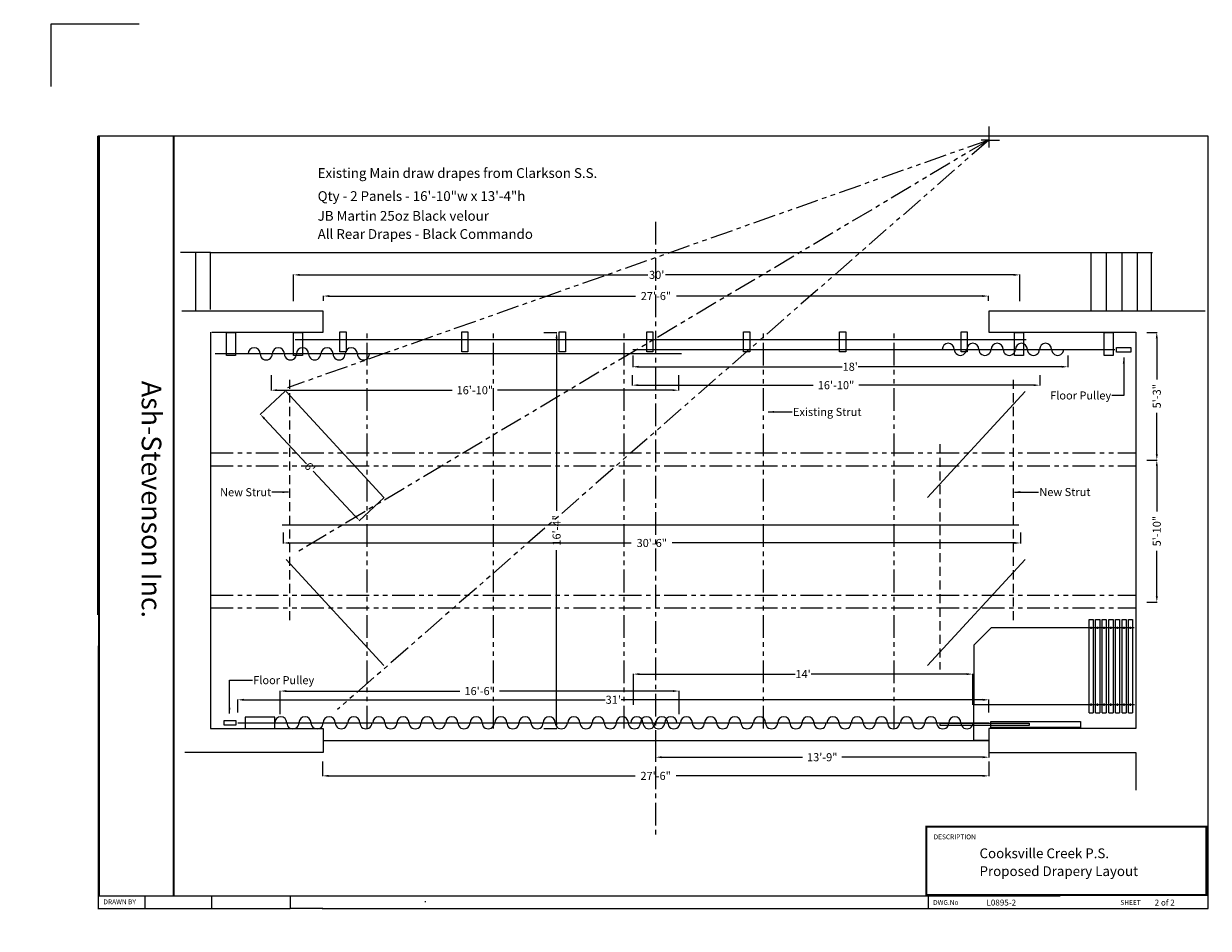
# Model space of a CAD drawing. Extents: x -1163 to 810, y 485 to 1453.
# Drawn here: x -315 to 272, y 1004 to 1453 of the extents above; entities that cross this region are included whole.
import ezdxf
from ezdxf.enums import TextEntityAlignment as Align

# ---------------------------------------------------------------- set-up
doc = ezdxf.new("R2010")
doc.units = 0
doc.header["$LTSCALE"] = 4.5
doc.header["$MEASUREMENT"] = 0
for name, pattern in [('CENTERX2', [4, 2.5, -0.5, 0.5, -0.5]), ('DASHEDX2', [1.5, 1, -0.5]), ('PHANTOMX2', [5, 2.5, -0.5, 0.5, -0.5, 0.5, -0.5])]:
    doc.linetypes.add(name, pattern=pattern)
doc.layers.get('0').update_dxf_attribs({"linetype": 'CONTINUOUS'})
doc.layers.get('DEFPOINTS').update_dxf_attribs({"linetype": 'CONTINUOUS'})
doc.styles.add('COMPLEX', font='COMPLEX')
doc.styles.add('SIMPLEX', font='SIMPLEX')
doc.linetypes.add('ZIGZAG', pattern='A,0.0001,-0.2,[131,ltypeshp.shx,S=0.2,R=0,X=-0.2,Y=0],-0.4,[131,ltypeshp.shx,S=0.2,R=180,X=0.2,Y=0],-0.2', length=0.8001)
doc.dimstyles.get("Standard").update_dxf_attribs({"dimtxt": 0.18, "dimasz": 0.18, "dimexe": 0.18, "dimexo": 0.0625, "dimgap": 0.09, "dimtad": 0, "dimtih": 1, "dimtoh": 1, "dimdec": 4, "dimzin": 0, "dimtxsty": 'STANDARD', "dimcen": 0.09, "dimazin": 3, "dimtfac": 1, "dimtdec": 4, "dimtofl": 0, "dimtmove": 0, "dimatfit": 3, "dimtolj": 1, "dimtzin": 0})

# ---------------------------------------------------------------- blocks, each defined once
blk = doc.blocks.new('*D40')
at = {"color": 0, "linetype": 'BYBLOCK'}
for p, q in [((-167.17, 1086.92), (-167.17, 1079.68)), ((163.25, 1086.92), (163.25, 1079.68)), ((-164.17, 1079.87), (-12.11, 1079.87)), ((160.25, 1079.87), (8.2, 1079.87))]:
    blk.add_line(p, q, dxfattribs=at)
for points in [[(-164.17, 1080.37), (-164.17, 1079.37), (-167.17, 1079.87)], [(160.25, 1080.37), (160.25, 1079.37), (163.25, 1079.87)]]:
    blk.add_solid(points, dxfattribs=at)
at = {"layer": 'DEFPOINTS', "color": 0, "linetype": 'BYBLOCK'}
for p in [(-167.17, 1086.99), (163.25, 1086.99), (-167.17, 1079.87)]:
    blk.add_point(p, dxfattribs=at)
at = {"color": 0, "linetype": 'BYBLOCK', "insert": (-1.96, 1079.87), "char_height": 4, "attachment_point": 5, "style": 'SIMPLEX'}
blk.add_mtext('\\A1;27\'-6"', dxfattribs=at)
blk = doc.blocks.new('*D41')
at = {"color": 0, "linetype": 'BYBLOCK'}
for p, q in [((-1.96, 1094.75), (-1.96, 1088.93)), ((163.25, 1094.75), (163.25, 1088.93)), ((1.04, 1089.12), (70.87, 1089.12)), ((160.25, 1089.12), (90.42, 1089.12))]:
    blk.add_line(p, q, dxfattribs=at)
for points in [[(1.04, 1089.62), (1.04, 1088.62), (-1.96, 1089.12)], [(160.25, 1089.62), (160.25, 1088.62), (163.25, 1089.12)]]:
    blk.add_solid(points, dxfattribs=at)
at = {"layer": 'DEFPOINTS', "color": 0, "linetype": 'BYBLOCK'}
for p in [(-1.96, 1094.81), (163.25, 1094.81), (-1.96, 1089.12)]:
    blk.add_point(p, dxfattribs=at)
at = {"color": 0, "linetype": 'BYBLOCK', "insert": (80.65, 1089.12), "char_height": 4, "attachment_point": 5, "style": 'SIMPLEX'}
blk.add_mtext('\\A1;13\'-9"', dxfattribs=at)
blk = doc.blocks.new('*D42')
at = {"color": 0, "linetype": 'BYBLOCK'}
for p, q in [((-57.44, 1299.75), (-50.91, 1299.75)), ((-51.09, 1296.75), (-51.09, 1211.33)), ((-51.09, 1106.35), (-51.09, 1191.78)), ((-57.44, 1103.35), (-50.91, 1103.35))]:
    blk.add_line(p, q, dxfattribs=at)
for points in [[(-51.59, 1296.75), (-50.59, 1296.75), (-51.09, 1299.75)], [(-51.59, 1106.35), (-50.59, 1106.35), (-51.09, 1103.35)]]:
    blk.add_solid(points, dxfattribs=at)
at = {"layer": 'DEFPOINTS', "color": 0, "linetype": 'BYBLOCK'}
for p in [(-57.5, 1299.75), (-51.09, 1299.75), (-57.5, 1103.35)]:
    blk.add_point(p, dxfattribs=at)
at = {"color": 0, "linetype": 'BYBLOCK', "insert": (-51.09, 1201.55), "char_height": 4, "attachment_point": 5, "rotation": 90, "style": 'SIMPLEX'}
blk.add_mtext('\\A1;16\'-4"', dxfattribs=at)
blk = doc.blocks.new('*D43')
at = {"color": 0, "linetype": 'BYBLOCK'}
for p, q in [((241.64, 1299.75), (246.75, 1299.75)), ((246.56, 1296.75), (246.56, 1276.34)), ((246.56, 1239.42), (246.56, 1259.84)), ((241.64, 1236.42), (246.75, 1236.42))]:
    blk.add_line(p, q, dxfattribs=at)
for points in [[(246.06, 1296.75), (247.06, 1296.75), (246.56, 1299.75)], [(246.06, 1239.42), (247.06, 1239.42), (246.56, 1236.42)]]:
    blk.add_solid(points, dxfattribs=at)
at = {"layer": 'DEFPOINTS', "color": 0, "linetype": 'BYBLOCK'}
for p in [(241.58, 1299.75), (241.58, 1236.42), (246.56, 1236.42)]:
    blk.add_point(p, dxfattribs=at)
at = {"color": 0, "linetype": 'BYBLOCK', "insert": (246.56, 1268.09), "char_height": 4, "attachment_point": 5, "rotation": 90, "style": 'SIMPLEX'}
blk.add_mtext('\\A1;5\'-3"', dxfattribs=at)
blk = doc.blocks.new('*D44')
at = {"color": 0, "linetype": 'BYBLOCK'}
for p, q in [((241.64, 1236.42), (246.75, 1236.42)), ((246.56, 1233.42), (246.56, 1210.97)), ((246.56, 1168.97), (246.56, 1191.43)), ((241.64, 1165.97), (246.75, 1165.97))]:
    blk.add_line(p, q, dxfattribs=at)
for points in [[(246.06, 1233.42), (247.06, 1233.42), (246.56, 1236.42)], [(246.06, 1168.97), (247.06, 1168.97), (246.56, 1165.97)]]:
    blk.add_solid(points, dxfattribs=at)
at = {"layer": 'DEFPOINTS', "color": 0, "linetype": 'BYBLOCK'}
for p in [(241.58, 1236.42), (241.58, 1165.97), (246.56, 1165.97)]:
    blk.add_point(p, dxfattribs=at)
at = {"color": 0, "linetype": 'BYBLOCK', "insert": (246.56, 1201.2), "char_height": 4, "attachment_point": 5, "rotation": 90, "style": 'SIMPLEX'}
blk.add_mtext('\\A1;5\'-10"', dxfattribs=at)
blk = doc.blocks.new('*D45')
at = {"color": 0, "linetype": 'BYBLOCK'}
for p, q in [((-13.35, 1288.31), (-13.35, 1282.49)), ((202.41, 1288.31), (202.41, 1282.49)), ((-10.35, 1282.68), (90.57, 1282.68)), ((199.41, 1282.68), (98.49, 1282.68))]:
    blk.add_line(p, q, dxfattribs=at)
for points in [[(-10.35, 1283.18), (-10.35, 1282.18), (-13.35, 1282.68)], [(199.41, 1283.18), (199.41, 1282.18), (202.41, 1282.68)]]:
    blk.add_solid(points, dxfattribs=at)
at = {"layer": 'DEFPOINTS', "color": 0, "linetype": 'BYBLOCK'}
for p in [(-13.35, 1288.37), (202.41, 1288.37), (-13.35, 1282.68)]:
    blk.add_point(p, dxfattribs=at)
at = {"color": 0, "linetype": 'BYBLOCK', "insert": (94.53, 1282.68), "char_height": 4, "attachment_point": 5, "style": 'SIMPLEX'}
blk.add_mtext("\\A1;18'", dxfattribs=at)
blk = doc.blocks.new('*D46')
at = {"color": 0, "linetype": 'BYBLOCK'}
for p, q in [((-209.18, 1111.24), (-209.18, 1117.77)), ((-206.18, 1117.59), (-26.93, 1117.59)), ((160.25, 1117.59), (-19, 1117.59)), ((163.25, 1111.24), (163.25, 1117.77))]:
    blk.add_line(p, q, dxfattribs=at)
for points in [[(-206.18, 1118.09), (-206.18, 1117.09), (-209.18, 1117.59)], [(160.25, 1118.09), (160.25, 1117.09), (163.25, 1117.59)]]:
    blk.add_solid(points, dxfattribs=at)
at = {"layer": 'DEFPOINTS', "color": 0, "linetype": 'BYBLOCK'}
for p in [(-209.18, 1117.59), (-209.18, 1111.18), (163.25, 1111.18)]:
    blk.add_point(p, dxfattribs=at)
at = {"color": 0, "linetype": 'BYBLOCK', "insert": (-22.97, 1117.59), "char_height": 4, "attachment_point": 5, "style": 'SIMPLEX'}
blk.add_mtext("\\A1;31'", dxfattribs=at)
blk = doc.blocks.new('*D47')
at = {"color": 0, "linetype": 'BYBLOCK'}
for p, q in [((-185.73, 1270.54), (-198.12, 1258.97)), ((-195.94, 1256.9), (-175.08, 1234.55)), ((-150.9, 1208.63), (-171.75, 1230.99)), ((-136.59, 1217.88), (-148.99, 1206.31))]:
    blk.add_line(p, q, dxfattribs=at)
for points in [[(-195.57, 1257.25), (-196.3, 1256.56), (-197.98, 1259.1)], [(-150.53, 1208.97), (-151.26, 1208.29), (-148.85, 1206.44)]]:
    blk.add_solid(points, dxfattribs=at)
at = {"layer": 'DEFPOINTS', "color": 0, "linetype": 'BYBLOCK'}
for p in [(-185.68, 1270.58), (-136.54, 1217.92), (-148.85, 1206.44)]:
    blk.add_point(p, dxfattribs=at)
at = {"color": 0, "linetype": 'BYBLOCK', "insert": (-173.42, 1232.77), "char_height": 4, "attachment_point": 5, "rotation": 313.01772, "style": 'SIMPLEX'}
blk.add_mtext("\\A1;6'", dxfattribs=at)
blk = doc.blocks.new('*D49')
at = {"color": 0, "linetype": 'BYBLOCK'}
for p, q in [((-166.72, 1315.45), (-166.72, 1317.93)), ((-163.72, 1317.74), (-11.97, 1317.74)), ((160.08, 1317.74), (8.33, 1317.74)), ((163.08, 1315.45), (163.08, 1317.93))]:
    blk.add_line(p, q, dxfattribs=at)
for points in [[(-163.72, 1318.24), (-163.72, 1317.24), (-166.72, 1317.74)], [(160.08, 1318.24), (160.08, 1317.24), (163.08, 1317.74)]]:
    blk.add_solid(points, dxfattribs=at)
at = {"layer": 'DEFPOINTS', "color": 0, "linetype": 'BYBLOCK'}
for p in [(163.08, 1317.74), (-166.72, 1315.39), (163.08, 1315.39)]:
    blk.add_point(p, dxfattribs=at)
at = {"color": 0, "linetype": 'BYBLOCK', "insert": (-1.82, 1317.74), "char_height": 4, "attachment_point": 5, "style": 'SIMPLEX'}
blk.add_mtext('\\A1;27\'-6"', dxfattribs=at)
blk = doc.blocks.new('*D51')
at = {"color": 0, "linetype": 'BYBLOCK'}
for p, q in [((-186.75, 1200.56), (-186.75, 1195.14)), ((178.98, 1200.56), (178.98, 1195.14)), ((-183.75, 1195.33), (-14.04, 1195.33)), ((175.98, 1195.33), (6.27, 1195.33))]:
    blk.add_line(p, q, dxfattribs=at)
for points in [[(-183.75, 1195.83), (-183.75, 1194.83), (-186.75, 1195.33)], [(175.98, 1195.83), (175.98, 1194.83), (178.98, 1195.33)]]:
    blk.add_solid(points, dxfattribs=at)
at = {"layer": 'DEFPOINTS', "color": 0, "linetype": 'BYBLOCK'}
for p in [(-186.75, 1200.63), (178.98, 1200.63), (178.98, 1195.33)]:
    blk.add_point(p, dxfattribs=at)
at = {"color": 0, "linetype": 'BYBLOCK', "insert": (-3.88, 1195.33), "char_height": 4, "attachment_point": 5, "style": 'SIMPLEX'}
blk.add_mtext('\\A1;30\'-6"', dxfattribs=at)
blk = doc.blocks.new('*D54')
at = {"color": 0, "linetype": 'BYBLOCK'}
for p, q in [((-12.99, 1115.15), (-12.99, 1130.51)), ((-9.99, 1130.32), (67.18, 1130.32)), ((152.27, 1130.32), (75.1, 1130.32)), ((155.27, 1115.15), (155.27, 1130.51))]:
    blk.add_line(p, q, dxfattribs=at)
for points in [[(-9.99, 1130.82), (-9.99, 1129.82), (-12.99, 1130.32)], [(152.27, 1130.82), (152.27, 1129.82), (155.27, 1130.32)]]:
    blk.add_solid(points, dxfattribs=at)
at = {"layer": 'DEFPOINTS', "color": 0, "linetype": 'BYBLOCK'}
for p in [(155.27, 1130.32), (-12.99, 1115.08), (155.27, 1115.08)]:
    blk.add_point(p, dxfattribs=at)
at = {"color": 0, "linetype": 'BYBLOCK', "insert": (71.14, 1130.32), "char_height": 4, "attachment_point": 5, "style": 'SIMPLEX'}
blk.add_mtext("\\A1;14'", dxfattribs=at)
blk = doc.blocks.new('*D55')
at = {"color": 0, "linetype": 'BYBLOCK'}
for p, q in [((-188.09, 1110.42), (-188.09, 1122.1)), ((9.62, 1110.42), (9.62, 1122.1)), ((-185.09, 1121.92), (-99.01, 1121.92)), ((6.62, 1121.92), (-79.46, 1121.92))]:
    blk.add_line(p, q, dxfattribs=at)
for points in [[(-185.09, 1122.42), (-185.09, 1121.42), (-188.09, 1121.92)], [(6.62, 1122.42), (6.62, 1121.42), (9.62, 1121.92)]]:
    blk.add_solid(points, dxfattribs=at)
at = {"layer": 'DEFPOINTS', "color": 0, "linetype": 'BYBLOCK'}
for p in [(-188.09, 1121.92), (-188.09, 1110.36), (9.62, 1110.36)]:
    blk.add_point(p, dxfattribs=at)
at = {"color": 0, "linetype": 'BYBLOCK', "insert": (-89.24, 1121.92), "char_height": 4, "attachment_point": 5, "style": 'SIMPLEX'}
blk.add_mtext('\\A1;16\'-6"', dxfattribs=at)
blk = doc.blocks.new('*D56')
at = {"color": 0, "linetype": 'BYBLOCK'}
for p, q in [((-13.57, 1278.47), (-13.57, 1273.37)), ((188.53, 1278.47), (188.53, 1273.37)), ((-10.57, 1273.56), (76.18, 1273.56)), ((185.53, 1273.56), (98.78, 1273.56))]:
    blk.add_line(p, q, dxfattribs=at)
for points in [[(-10.57, 1274.06), (-10.57, 1273.06), (-13.57, 1273.56)], [(185.53, 1274.06), (185.53, 1273.06), (188.53, 1273.56)]]:
    blk.add_solid(points, dxfattribs=at)
at = {"layer": 'DEFPOINTS', "color": 0, "linetype": 'BYBLOCK'}
for p in [(-13.57, 1278.53), (188.53, 1278.53), (188.53, 1273.56)]:
    blk.add_point(p, dxfattribs=at)
at = {"color": 0, "linetype": 'BYBLOCK', "insert": (87.48, 1273.56), "char_height": 4, "attachment_point": 5, "style": 'SIMPLEX'}
blk.add_mtext('\\A1;16\'-10"', dxfattribs=at)
blk = doc.blocks.new('*D57')
at = {"color": 0, "linetype": 'BYBLOCK'}
for p, q in [((-192.67, 1278.47), (-192.67, 1270.89)), ((9.44, 1278.47), (9.44, 1270.89)), ((-189.67, 1271.07), (-102.91, 1271.07)), ((6.44, 1271.07), (-80.32, 1271.07))]:
    blk.add_line(p, q, dxfattribs=at)
for points in [[(-189.67, 1271.57), (-189.67, 1270.57), (-192.67, 1271.07)], [(6.44, 1271.57), (6.44, 1270.57), (9.44, 1271.07)]]:
    blk.add_solid(points, dxfattribs=at)
at = {"layer": 'DEFPOINTS', "color": 0, "linetype": 'BYBLOCK'}
for p in [(-192.67, 1278.53), (9.44, 1278.53), (-192.67, 1271.07)]:
    blk.add_point(p, dxfattribs=at)
at = {"color": 0, "linetype": 'BYBLOCK', "insert": (-91.62, 1271.07), "char_height": 4, "attachment_point": 5, "style": 'SIMPLEX'}
blk.add_mtext('\\A1;16\'-10"', dxfattribs=at)
blk = doc.blocks.new('*D59')
at = {"color": 0, "linetype": 'BYBLOCK'}
for p, q in [((-181.48, 1315.26), (-181.48, 1328.43)), ((-178.48, 1328.24), (-5.79, 1328.24)), ((175.58, 1328.24), (2.9, 1328.24)), ((178.58, 1315.26), (178.58, 1328.43))]:
    blk.add_line(p, q, dxfattribs=at)
for points in [[(-178.48, 1328.74), (-178.48, 1327.74), (-181.48, 1328.24)], [(175.58, 1328.74), (175.58, 1327.74), (178.58, 1328.24)]]:
    blk.add_solid(points, dxfattribs=at)
at = {"layer": 'DEFPOINTS', "color": 0, "linetype": 'BYBLOCK'}
for p in [(-181.48, 1328.24), (-181.48, 1315.19), (178.58, 1315.19)]:
    blk.add_point(p, dxfattribs=at)
at = {"color": 0, "linetype": 'BYBLOCK', "insert": (-1.45, 1328.24), "char_height": 4, "attachment_point": 5, "style": 'SIMPLEX'}
blk.add_mtext("\\A1;30'", dxfattribs=at)
blk = doc.blocks.new('*D83')
at = {"color": 0, "linetype": 'BYBLOCK'}
for p, q in [((-333.49, 1349.51), (-328.04, 1349.51)), ((-328.23, 1346.51), (-328.23, 1316.02)), ((-328.23, 1280.65), (-328.23, 1311.14)), ((-333.49, 1277.65), (-328.04, 1277.65)), ((-13.57, 1278.47), (-13.57, 1273.37)), ((188.53, 1278.47), (188.53, 1273.37)), ((-10.57, 1273.56), (76.18, 1273.56)), ((185.53, 1273.56), (98.78, 1273.56))]:
    blk.add_line(p, q, dxfattribs=at)
for points in [[(-328.73, 1346.51), (-327.73, 1346.51), (-328.23, 1349.51)], [(-328.73, 1280.65), (-327.73, 1280.65), (-328.23, 1277.65)], [(-10.57, 1274.06), (-10.57, 1273.06), (-13.57, 1273.56)], [(185.53, 1274.06), (185.53, 1273.06), (188.53, 1273.56)]]:
    blk.add_solid(points, dxfattribs=at)
at = {"layer": 'DEFPOINTS', "color": 0, "linetype": 'BYBLOCK'}
for p in [(-333.55, 1349.51), (-333.55, 1277.65), (-328.23, 1277.65), (-13.57, 1278.53), (188.53, 1278.53), (188.53, 1273.56)]:
    blk.add_point(p, dxfattribs=at)
at = {"color": 0, "linetype": 'BYBLOCK', "insert": (-328.23, 1313.58), "char_height": 4, "attachment_point": 5, "rotation": 90, "style": 'SIMPLEX'}
blk.add_mtext("\\A1;6'", dxfattribs=at)
at = {"color": 0, "linetype": 'BYBLOCK', "insert": (87.48, 1273.56), "char_height": 4, "attachment_point": 5, "style": 'SIMPLEX'}
blk.add_mtext('\\A1;16\'-10"', dxfattribs=at)
blk = doc.blocks.new('*D84')
at = {"color": 0, "linetype": 'BYBLOCK'}
for p, q in [((-333.49, 1277.65), (-328.04, 1277.65)), ((-192.67, 1278.47), (-192.67, 1270.89)), ((9.44, 1278.47), (9.44, 1270.89)), ((-328.23, 1274.65), (-328.23, 1252.19)), ((-189.67, 1271.07), (-102.91, 1271.07)), ((6.44, 1271.07), (-80.32, 1271.07)), ((-328.23, 1213.24), (-328.23, 1235.7)), ((-333.49, 1210.24), (-328.04, 1210.24))]:
    blk.add_line(p, q, dxfattribs=at)
for points in [[(-328.73, 1274.65), (-327.73, 1274.65), (-328.23, 1277.65)], [(-189.67, 1271.57), (-189.67, 1270.57), (-192.67, 1271.07)], [(6.44, 1271.57), (6.44, 1270.57), (9.44, 1271.07)], [(-328.73, 1213.24), (-327.73, 1213.24), (-328.23, 1210.24)]]:
    blk.add_solid(points, dxfattribs=at)
at = {"layer": 'DEFPOINTS', "color": 0, "linetype": 'BYBLOCK'}
for p in [(-333.55, 1277.65), (-192.67, 1278.53), (9.44, 1278.53), (-192.67, 1271.07), (-333.55, 1210.24), (-328.23, 1210.24)]:
    blk.add_point(p, dxfattribs=at)
at = {"color": 0, "linetype": 'BYBLOCK', "insert": (-91.62, 1271.07), "char_height": 4, "attachment_point": 5, "style": 'SIMPLEX'}
blk.add_mtext('\\A1;16\'-10"', dxfattribs=at)
at = {"color": 0, "linetype": 'BYBLOCK', "insert": (-328.23, 1243.94), "char_height": 4, "attachment_point": 5, "rotation": 90, "style": 'SIMPLEX'}
blk.add_mtext('\\A1;5\'-7"', dxfattribs=at)
blk = doc.blocks.new('*D85')
at = {"color": 0, "linetype": 'BYBLOCK'}
for p, q in [((-181.48, 1315.26), (-181.48, 1328.43)), ((-178.48, 1328.24), (-5.79, 1328.24)), ((175.58, 1328.24), (2.9, 1328.24)), ((178.58, 1315.26), (178.58, 1328.43)), ((-564.14, 939.85), (-570.89, 939.85)), ((-570.71, 936.85), (-570.71, 894.11)), ((-570.71, 846.5), (-570.71, 889.24)), ((-564.14, 843.5), (-570.89, 843.5))]:
    blk.add_line(p, q, dxfattribs=at)
for points in [[(-178.48, 1328.74), (-178.48, 1327.74), (-181.48, 1328.24)], [(175.58, 1328.74), (175.58, 1327.74), (178.58, 1328.24)], [(-571.21, 936.85), (-570.21, 936.85), (-570.71, 939.85)], [(-571.21, 846.5), (-570.21, 846.5), (-570.71, 843.5)]]:
    blk.add_solid(points, dxfattribs=at)
at = {"layer": 'DEFPOINTS', "color": 0, "linetype": 'BYBLOCK'}
for p in [(-181.48, 1328.24), (-181.48, 1315.19), (178.58, 1315.19), (-570.71, 939.85), (-564.07, 939.85), (-564.07, 843.5)]:
    blk.add_point(p, dxfattribs=at)
at = {"color": 0, "linetype": 'BYBLOCK', "insert": (-1.45, 1328.24), "char_height": 4, "attachment_point": 5, "style": 'SIMPLEX'}
blk.add_mtext("\\A1;30'", dxfattribs=at)
at = {"color": 0, "linetype": 'BYBLOCK', "insert": (-570.71, 891.67), "char_height": 4, "attachment_point": 5, "rotation": 90, "style": 'SIMPLEX'}
blk.add_mtext("\\A1;8'", dxfattribs=at)

msp = doc.modelspace()

# ---------------------------------------------------------------- linework, layer by layer
at = {"linetype": 'CONTINUOUS'}
for p, q in [((-301.73, 1421.62), (-301.73, 1452.76)), ((-301.73, 1452.76), (-258.1, 1452.76)), ((-222.74, 1339.36), (-237.64, 1339.36)), ((-230.19, 1339.36), (-230.19, 1310.32)), ((-222.74, 1311.07), (-222.74, 1339.36)), ((-222.74, 1339.36), (213.87, 1339.36)), ((213.86, 1339.39), (244.39, 1339.39)), ((213.87, 1339.36), (213.87, 1310.32)), ((221.38, 1339.36), (221.38, 1310.32)), ((229.26, 1339.36), (229.26, 1310.32)), ((236.77, 1339.36), (236.77, 1310.32)), ((243.81, 1339.36), (243.81, 1310.32)), ((-166.86, 1310.32), (-236.9, 1310.32)), ((-166.86, 1299.9), (-166.86, 1310.32)), ((270.49, 1310.32), (163.2, 1310.32)), ((163.2, 1310.32), (163.2, 1299.9)), ((-222.74, 1299.9), (-222.74, 1103.34)), ((-222, 1299.9), (-166.86, 1299.9)), ((-214.85, 1288.33), (-214.85, 1299.69)), ((-214.85, 1299.69), (-210.36, 1299.69)), ((-210.36, 1299.69), (-210.36, 1288.33)), ((-181.6, 1288.33), (-181.6, 1299.69)), ((-181.6, 1299.69), (-177.11, 1299.69)), ((-177.11, 1299.69), (-177.11, 1288.33)), ((-158.58, 1290.01), (-158.58, 1299.97)), ((-158.58, 1299.97), (-155.49, 1299.97)), ((-155.49, 1299.97), (-155.49, 1290.01)), ((-98.15, 1290.01), (-98.15, 1299.97)), ((-98.15, 1299.97), (-95.06, 1299.97)), ((-95.06, 1299.97), (-95.06, 1290.01)), ((-49.73, 1290.01), (-49.73, 1299.97)), ((-49.73, 1299.97), (-46.64, 1299.97)), ((-46.64, 1299.97), (-46.64, 1290.01)), ((-6.39, 1290.01), (-6.39, 1299.97)), ((-6.39, 1299.97), (-3.31, 1299.97)), ((-3.31, 1299.97), (-3.31, 1290.01)), ((41.65, 1290.01), (41.65, 1299.97)), ((41.65, 1299.97), (44.74, 1299.97)), ((44.74, 1299.97), (44.74, 1290.01)), ((89.25, 1290.01), (89.25, 1299.97)), ((89.25, 1299.97), (92.33, 1299.97)), ((92.33, 1299.97), (92.33, 1290.01)), ((149.48, 1299.97), (152.56, 1299.97)), ((149.48, 1290.01), (149.48, 1299.97)), ((152.56, 1299.97), (152.56, 1290.01)), ((163.2, 1299.9), (236.22, 1299.9)), ((176.05, 1299.69), (180.54, 1299.69)), ((176.05, 1288.33), (176.05, 1299.69)), ((180.54, 1299.69), (180.54, 1288.33)), ((220.51, 1288.33), (220.51, 1299.69)), ((220.51, 1299.69), (225, 1299.69)), ((225, 1299.69), (225, 1288.33)), ((236.22, 1299.9), (236.22, 1103.34)), ((10.86, 1289.08), (-220.36, 1289.08)), ((-210.36, 1288.33), (-214.85, 1288.33)), ((-177.11, 1288.33), (-181.6, 1288.33)), ((-155.49, 1290.01), (-158.58, 1290.01)), ((-95.06, 1290.01), (-98.15, 1290.01)), ((-46.64, 1290.01), (-49.73, 1290.01)), ((-13.35, 1291.22), (225.67, 1291.22)), ((-3.31, 1290.01), (-6.39, 1290.01)), ((44.74, 1290.01), (41.65, 1290.01)), ((92.33, 1290.01), (89.25, 1290.01)), ((152.56, 1290.01), (149.48, 1290.01)), ((180.54, 1288.33), (176.05, 1288.33)), ((225, 1288.33), (220.51, 1288.33)), ((213, 1111.18), (213, 1157.31)), ((213, 1157.31), (215.01, 1157.31)), ((215.01, 1157.31), (215.01, 1111.18)), ((216.23, 1111.18), (216.23, 1157.31)), ((216.23, 1157.31), (218.24, 1157.31)), ((218.24, 1157.31), (218.24, 1111.18)), ((219.46, 1111.18), (219.46, 1157.31)), ((219.46, 1157.31), (221.47, 1157.31)), ((221.47, 1157.31), (221.47, 1111.18)), ((222.85, 1111.18), (222.85, 1157.31)), ((222.85, 1157.31), (224.86, 1157.31)), ((224.86, 1157.31), (224.86, 1111.18)), ((226.08, 1111.18), (226.08, 1157.31)), ((226.08, 1157.31), (228.09, 1157.31)), ((228.09, 1157.31), (228.09, 1111.18)), ((229.31, 1111.18), (229.31, 1157.31)), ((229.31, 1157.31), (231.32, 1157.31)), ((231.32, 1157.31), (231.32, 1111.18)), ((232.54, 1111.18), (232.54, 1157.31)), ((232.54, 1157.31), (234.55, 1157.31)), ((234.55, 1157.31), (234.55, 1111.18)), ((155.76, 1144.7), (164.37, 1153.31)), ((235.31, 1153.31), (164.37, 1153.31)), ((213.49, 1153.31), (214.49, 1153.31)), ((213.99, 1152.81), (213.99, 1153.81)), ((216.72, 1153.31), (217.72, 1153.31)), ((217.22, 1152.81), (217.22, 1153.81)), ((219.96, 1153.31), (220.96, 1153.31)), ((220.46, 1152.81), (220.46, 1153.81)), ((223.34, 1153.31), (224.34, 1153.31)), ((223.84, 1152.81), (223.84, 1153.81)), ((226.57, 1153.31), (227.57, 1153.31)), ((227.07, 1152.81), (227.07, 1153.81)), ((229.8, 1153.31), (230.8, 1153.31)), ((230.3, 1152.81), (230.3, 1153.81)), ((233.03, 1153.31), (234.03, 1153.31)), ((233.53, 1152.81), (233.53, 1153.81)), ((155.76, 1144.7), (155.76, 1115.18)), ((155.75, 1097.38), (155.75, 1115.25)), ((155.75, 1115.25), (235.48, 1115.25)), ((213, 1111.18), (215.01, 1111.18)), ((213.49, 1115.17), (214.49, 1115.17)), ((213.99, 1114.67), (213.99, 1115.67)), ((216.23, 1111.18), (218.24, 1111.18)), ((216.72, 1115.17), (217.72, 1115.17)), ((217.22, 1114.67), (217.22, 1115.67)), ((219.46, 1111.18), (221.47, 1111.18)), ((219.96, 1115.17), (220.96, 1115.17)), ((220.46, 1114.67), (220.46, 1115.67)), ((222.85, 1111.18), (224.86, 1111.18)), ((223.34, 1115.17), (224.34, 1115.17)), ((223.84, 1114.67), (223.84, 1115.67)), ((226.08, 1111.18), (228.09, 1111.18)), ((226.57, 1115.17), (227.57, 1115.17)), ((227.07, 1114.67), (227.07, 1115.67)), ((229.31, 1111.18), (231.32, 1111.18)), ((229.8, 1115.17), (230.8, 1115.17)), ((230.3, 1114.67), (230.3, 1115.67)), ((232.54, 1111.18), (234.55, 1111.18)), ((233.03, 1115.17), (234.03, 1115.17)), ((233.53, 1114.67), (233.53, 1115.67)), ((-209.14, 1106.2), (163.25, 1106.2)), ((-190.85, 1109.02), (-205.54, 1109.02)), ((-205.54, 1109.02), (-205.54, 1103.28)), ((-190.85, 1103.28), (-190.85, 1109.02)), ((-222.74, 1103.34), (-166.86, 1103.34)), ((-166.86, 1103.34), (-166.86, 1091.43)), ((236.22, 1103.34), (163.2, 1103.34)), ((163.2, 1103.34), (163.2, 1091.43)), ((-166.86, 1097.38), (163.2, 1097.38)), ((163.2, 1097.38), (155.75, 1097.38)), ((-166.86, 1091.43), (-235.41, 1091.43)), ((163.2, 1091.43), (236.22, 1091.43)), ((236.22, 1091.43), (236.22, 1072.81))]:
    msp.add_line(p, q, dxfattribs=at)
at = {"linetype": 'PHANTOMX2'}
for p, q in [((163.23, 1401.84), (163.23, 1391.35)), ((163.23, 1395.1), (-184.53, 1272.27)), ((163.23, 1395.1), (-180.03, 1190.64)), ((163.23, 1395.1), (-159.79, 1112.74)), ((163.23, 1395.1), (159.49, 1395.1)), ((163.23, 1395.1), (168.48, 1395.1)), ((-145.09, 1103.35), (-145.09, 1299.75)), ((-82.43, 1103.35), (-82.43, 1299.75)), ((-17.62, 1103.35), (-17.62, 1299.75)), ((51.45, 1103.35), (51.45, 1299.75)), ((116.25, 1103.35), (116.25, 1299.75)), ((-222.71, 1239.98), (235.88, 1239.98)), ((-222.71, 1233.58), (235.88, 1233.58)), ((-222.71, 1169.53), (235.88, 1169.53)), ((-222.71, 1163.13), (235.88, 1163.13))]:
    msp.add_line(p, q, dxfattribs=at)
for p, q in [((272.11, 1396.93), (-278.51, 1396.93)), ((-278.51, 1159.71), (-278.51, 1396.93)), ((-240.98, 1396.72), (-240.98, 1020.55)), ((272.11, 1014.11), (272.11, 1396.93)), ((-278.34, 1014.03), (-278.34, 1144.28)), ((-278.51, 1020.44), (-44.07, 1020.44)), ((-255.36, 1020.55), (-255.36, 1014.11)), ((-222.24, 1020.55), (-222.24, 1014.11)), ((-183.17, 1020.44), (-183.17, 1014.11)), ((-116.22, 1017.71), (-116.22, 1017.32)), ((-44.46, 1020.43), (-17.49, 1020.43)), ((-17.49, 1020.43), (198.64, 1020.43)), ((133.25, 1020.44), (133.25, 1014.11)), ((-278.51, 1014.11), (-183.17, 1014.11)), ((-167.05, 1014.11), (-183.05, 1014.11)), ((-167.28, 1014.11), (-73.72, 1014.11)), ((-73.72, 1014.11), (133.25, 1014.11)), ((133.39, 1014.11), (272.11, 1014.11))]:
    msp.add_line(p, q)
at = {"linetype": 'CENTERX2'}
msp.add_line((-1.96, 1354.55), (-1.96, 1049.27), dxfattribs=at)
at = {"linetype": 'ZIGZAG'}
for p, q in [((-180.7, 1296.2), (181.76, 1296.2)), ((-185.15, 1270.49), (-136.75, 1217.9)), ((181.32, 1270.49), (132.92, 1217.9)), ((-187.1, 1204.4), (178.2, 1204.4)), ((-185.15, 1187.19), (-136.75, 1134.6)), ((181.32, 1187.19), (132.92, 1134.6))]:
    msp.add_line(p, q, dxfattribs=at)
at = {"linetype": 'DASHEDX2'}
for p, q in [((-183.54, 1276.27), (-183.54, 1156.01)), ((175.35, 1276.27), (175.35, 1156.01)), ((139.04, 1244.25), (139.04, 1132.53))]:
    msp.add_line(p, q, dxfattribs=at)
at = {"const_width": 1.03}
for points in [[(-277.99, 1396.93), (-277.99, 1020.42)], [(-240.93, 1396.93), (-240.93, 1020.42)], [(132.31, 1020.81), (271.14, 1020.81), (271.14, 1054.69), (132.31, 1054.69), (132.31, 1020.45)]]:
    msp.add_lwpolyline(points, dxfattribs=at)
at = {"linetype": 'CONTINUOUS'}
for points in [[(226.5, 1292.21), (233.73, 1292.21), (233.73, 1290), (226.5, 1290)], [(-216.01, 1107.33), (-210.11, 1107.33), (-210.11, 1105.01), (-216.01, 1105.01)], [(139.05, 1106.03), (183.34, 1106.03), (183.34, 1104.83), (139.05, 1104.83)], [(164.27, 1106.78), (208.71, 1106.78), (208.71, 1103.78), (164.27, 1103.78)]]:
    msp.add_lwpolyline(points, close=True, dxfattribs=at)
for centre in [(213.99, 1153.31), (217.22, 1153.31), (220.46, 1153.31), (223.84, 1153.31), (227.07, 1153.31), (230.3, 1153.31), (233.53, 1153.31), (213.99, 1115.17), (217.22, 1115.17), (220.46, 1115.17), (223.84, 1115.17), (227.07, 1115.17), (230.3, 1115.17), (233.53, 1115.17)]:
    msp.add_circle(centre, 0.304, dxfattribs=at)
for centre, start, end in [((143.15, 1291.31), 0.04045, 179.95996), ((155.31, 1291.31), 0.04045, 179.95996), ((167.38, 1291.31), 0.04045, 179.95996), ((179.41, 1291.31), 0.04045, 179.95996), ((191.41, 1291.31), 0.04045, 179.95996), ((-201.1, 1289.07), 0.04045, 179.95996), ((-195.1, 1289.07), 179.96061, 0.03978), ((-189.07, 1289.07), 0.04045, 179.95996), ((-183.07, 1289.07), 179.96061, 0.03978), ((-177.07, 1289.07), 0.04045, 179.95996), ((-171.07, 1289.07), 179.96061, 0.03978), ((-164.93, 1289.07), 0.04045, 179.95996), ((-158.93, 1289.07), 179.96061, 0.03978), ((-152.89, 1289.07), 0.04045, 179.95996), ((-146.89, 1289.07), 179.96061, 0.03978), ((149.15, 1291.31), 179.96061, 0.03978), ((161.31, 1291.31), 179.96061, 0.03978), ((173.38, 1291.31), 179.96061, 0.03978), ((185.41, 1291.31), 179.96061, 0.03978), ((197.41, 1291.31), 179.96061, 0.03978), ((-187.88, 1106.19), 0.04045, 179.95996), ((-181.88, 1106.19), 179.96061, 0.03978), ((-175.85, 1106.19), 0.04045, 179.95996), ((-169.85, 1106.19), 179.96061, 0.03978), ((-163.85, 1106.19), 0.04045, 179.95996), ((-157.85, 1106.19), 179.96061, 0.03978), ((-151.63, 1106.19), 0.04045, 179.95996), ((-145.63, 1106.19), 179.96061, 0.03978), ((-139.27, 1106.19), 0.04045, 179.95996), ((-133.27, 1106.19), 179.96061, 0.03978), ((-127.24, 1106.19), 0.04045, 179.95996), ((-121.24, 1106.19), 179.96061, 0.03978), ((-115.24, 1106.19), 0.04045, 179.95996), ((-109.24, 1106.19), 179.96061, 0.03978), ((-103.02, 1106.19), 0.04045, 179.95996), ((-97.02, 1106.19), 179.96061, 0.03978), ((-90.99, 1106.19), 0.04045, 179.95996), ((-84.99, 1106.19), 179.96061, 0.03978), ((-78.77, 1106.19), 0.04045, 179.95996), ((-72.77, 1106.19), 179.96061, 0.03978), ((-66.74, 1106.19), 0.04045, 179.95996), ((-60.74, 1106.19), 179.96061, 0.03978), ((-54.74, 1106.19), 0.04045, 179.95996), ((-48.74, 1106.19), 179.96061, 0.03978), ((-42.52, 1106.19), 0.04045, 179.95996), ((-36.52, 1106.19), 179.96061, 0.03978), ((-30.48, 1106.19), 0.04045, 179.95996), ((-24.48, 1106.19), 179.96061, 0.03978), ((-18.49, 1106.19), 0.04045, 179.95996), ((-12.49, 1106.19), 179.96061, 0.03978), ((-11.27, 1106.19), 0.04045, 179.95996), ((-6.46, 1106.19), 0.04045, 179.95996), ((-5.27, 1106.19), 179.96061, 0.03978), ((-0.46, 1106.19), 179.96061, 0.03978), ((1.06, 1106.19), 0.04045, 179.95996), ((5.57, 1106.19), 0.04045, 179.95996), ((7.06, 1106.19), 179.96061, 0.03978), ((13.28, 1106.19), 0.04045, 179.95996), ((19.28, 1106.19), 179.96061, 0.03978), ((25.31, 1106.19), 0.04045, 179.95996), ((31.31, 1106.19), 179.96061, 0.03978), ((37.31, 1106.19), 0.04045, 179.95996), ((43.31, 1106.19), 179.96061, 0.03978), ((49.53, 1106.19), 0.04045, 179.95996), ((55.53, 1106.19), 179.96061, 0.03978), ((61.57, 1106.19), 0.04045, 179.95996), ((67.57, 1106.19), 179.96061, 0.03978), ((73.57, 1106.19), 0.04045, 179.95996), ((79.57, 1106.19), 179.96061, 0.03978), ((85.97, 1106.19), 0.04045, 179.95996), ((91.97, 1106.19), 179.96061, 0.03978), ((98.01, 1106.19), 0.04045, 179.95996), ((104.01, 1106.19), 179.96061, 0.03978), ((110.01, 1106.19), 0.04045, 179.95996), ((116.01, 1106.19), 179.96061, 0.03978), ((122.41, 1106.19), 0.04045, 179.95996), ((128.41, 1106.19), 179.96061, 0.03978), ((134.45, 1106.19), 0.04045, 179.95996), ((140.45, 1106.19), 179.96061, 0.03978), ((146.44, 1106.19), 0.04045, 179.95996), ((152.44, 1106.19), 179.96061, 0.03978)]:
    msp.add_arc(centre, 3, start, end, dxfattribs=at)

# ---------------------------------------------------------------- texts
at = {"style": 'SIMPLEX'}
for s, height, p in [('Existing Main draw drapes from Clarkson S.S.', 4.8518, (-169.57, 1376.3)), ('Qty - 2 Panels - 16\'-10"w x 13\'-4"h', 4.8518, (-169.57, 1364.87)), ('JB Martin 25oz Black velour', 4.8518, (-169.57, 1355.06)), ('All Rear Drapes - Black Commando', 4.8518, (-169.57, 1346.07)), ('Cooksville Creek P.S.', 4.8518, (158.65, 1039.06)), ('Proposed Drapery Layout', 4.8518, (158.65, 1030.21)), ('L0895-2', 2.942, (162.08, 1015.59)), ('2 of 2', 2.942, (245.49, 1015.59))]:
    msp.add_text(s, height=height, dxfattribs=at).set_placement(p)
at = {"style": 'COMPLEX'}
msp.add_text('Ash-Stevenson Inc.', height=9.7464, rotation=270, dxfattribs=at).set_placement((-256.84, 1216.91), align=Align.CENTER)
for s, height, p in [('DESCRIPTION', 2.3852, (135.9, 1048.43)), ('DRAWN BY', 2.385, (-275.8, 1016.21)), ('DWG.No', 2.385, (135.65, 1015.93)), ('SHEET', 2.385, (228.5, 1015.93))]:
    msp.add_text(s, height=height).set_placement(p)
at = {"linetype": 'CONTINUOUS', "char_height": 4, "style": 'SIMPLEX'}
for s, insert, attachment_point in [('\\A1;Floor Pulley', (223.94, 1268.46), 6), ('\\A1;Existing Strut', (66.14, 1260.29), 4), ('\\A1;New Strut', (-192.6, 1220.51), 6), ('\\A1;New Strut', (188.31, 1220.59), 4), ('\\A1;Floor Pulley', (-201.52, 1127.32), 4)]:
    msp.add_mtext(s, dxfattribs=dict(at, insert=insert, attachment_point=attachment_point))

# ---------------------------------------------------------------- dimensions: what is measured, and where the dimension line sits
at = {"linetype": 'CONTINUOUS'}
for base, p1, p2, picture, middle in [((-328.23, 1277.65), (-333.55, 1349.51), (-333.55, 1277.65), '*D83', (-328.23, 1313.58)), ((-570.71, 939.85), (-564.07, 843.5), (-564.07, 939.85), '*D85', (-570.71, 891.67)), ((-51.09, 1299.75), (-57.5, 1103.35), (-57.5, 1299.75), '*D42', (-51.09, 1201.55)), ((246.56, 1236.42), (241.58, 1299.75), (241.58, 1236.42), '*D43', (246.56, 1268.09)), ((-328.23, 1210.24), (-333.55, 1277.65), (-333.55, 1210.24), '*D84', (-328.23, 1243.94)), ((246.56, 1165.97), (241.58, 1236.42), (241.58, 1165.97), '*D44', (246.56, 1201.2))]:
    dim = msp.add_linear_dim(base=base, p1=p1, p2=p2, angle=90, dimstyle='STANDARD', override={"dimtxt": 4, "dimasz": 3, "dimexe": 0.1875, "dimgap": 0.34375, "dimtih": 0, "dimtoh": 0, "dimdec": 0, "dimtxsty": 'SIMPLEX', "dimcen": 0.5, "dimtfac": 0.333333, "dimtdec": 0}, dxfattribs=at)
    dim.commit()
    dim.dimension.update_dxf_attribs({"geometry": picture, "text_midpoint": middle})
for base, p1, p2, picture, middle in [((-181.48, 1328.24), (178.58, 1315.19), (-181.48, 1315.19), '*D59', (-1.45, 1328.24)), ((163.08, 1317.74), (-166.72, 1315.39), (163.08, 1315.39), '*D49', (-1.82, 1317.74)), ((-13.35, 1282.68), (202.41, 1288.37), (-13.35, 1288.37), '*D45', (94.53, 1282.68)), ((-192.67, 1271.07), (9.44, 1278.53), (-192.67, 1278.53), '*D57', (-91.62, 1271.07)), ((188.53, 1273.56), (-13.57, 1278.53), (188.53, 1278.53), '*D56', (87.48, 1273.56)), ((178.98, 1195.33), (-186.75, 1200.63), (178.98, 1200.63), '*D51', (-3.88, 1195.33)), ((155.27, 1130.32), (-12.99, 1115.08), (155.27, 1115.08), '*D54', (71.14, 1130.32)), ((-188.09, 1121.92), (9.62, 1110.36), (-188.09, 1110.36), '*D55', (-89.24, 1121.92)), ((-209.18, 1117.59), (163.25, 1111.18), (-209.18, 1111.18), '*D46', (-22.97, 1117.59)), ((-1.96, 1089.12), (163.25, 1094.81), (-1.96, 1094.81), '*D41', (80.65, 1089.12)), ((-167.17, 1079.87), (163.25, 1086.99), (-167.17, 1086.99), '*D40', (-1.96, 1079.87))]:
    dim = msp.add_linear_dim(base=base, p1=p1, p2=p2, dimstyle='STANDARD', override={"dimtxt": 4, "dimasz": 3, "dimexe": 0.1875, "dimgap": 0.34375, "dimtih": 0, "dimtoh": 0, "dimdec": 0, "dimtxsty": 'SIMPLEX', "dimcen": 0.5, "dimtfac": 0.333333, "dimtdec": 0}, dxfattribs=at)
    dim.commit()
    dim.dimension.update_dxf_attribs({"geometry": picture, "text_midpoint": middle})
dim = msp.add_aligned_dim(p1=(-185.68, 1270.58), p2=(-136.54, 1217.92), distance=-16.83, dimstyle='STANDARD', override={"dimtxt": 4, "dimasz": 3, "dimexe": 0.1875, "dimgap": 0.34375, "dimtih": 0, "dimtoh": 0, "dimdec": 0, "dimtxsty": 'SIMPLEX', "dimcen": 0.5, "dimtfac": 0.333333, "dimtdec": 0}, dxfattribs=at)
dim.commit()
dim.dimension.update_dxf_attribs({"geometry": '*D47', "text_midpoint": (-173.42, 1232.77)})

# ---------------------------------------------------------------- leaders
at = {"linetype": 'CONTINUOUS', "annotation_type": 0, "has_hookline": 1}
for points, hookline_direction, text_width in [([(230.19, 1287.2), (230.19, 1268.46), (224.28, 1268.46)], 1, 34.86), ([(53.81, 1260.29), (65.8, 1260.29)], 0, 40.76), ([(-184.08, 1220.51), (-192.26, 1220.51)], 1, 29.52), ([(175.97, 1220.59), (187.97, 1220.59)], 0, 29.52), ([(-213.29, 1110.71), (-213.29, 1127.32), (-201.86, 1127.32)], 0, 34.86)]:
    msp.add_leader(points, dimstyle='STANDARD', override={"dimtxt": 4, "dimasz": 3, "dimexe": 0.1875, "dimgap": 0.34375, "dimtih": 0, "dimtoh": 0, "dimdec": 0, "dimtxsty": 'SIMPLEX', "dimcen": 0.5, "dimtfac": 0.333333, "dimtdec": 0}, dxfattribs=dict(at, hookline_direction=hookline_direction, text_width=text_width))

doc.saveas('drawing.dxf')
